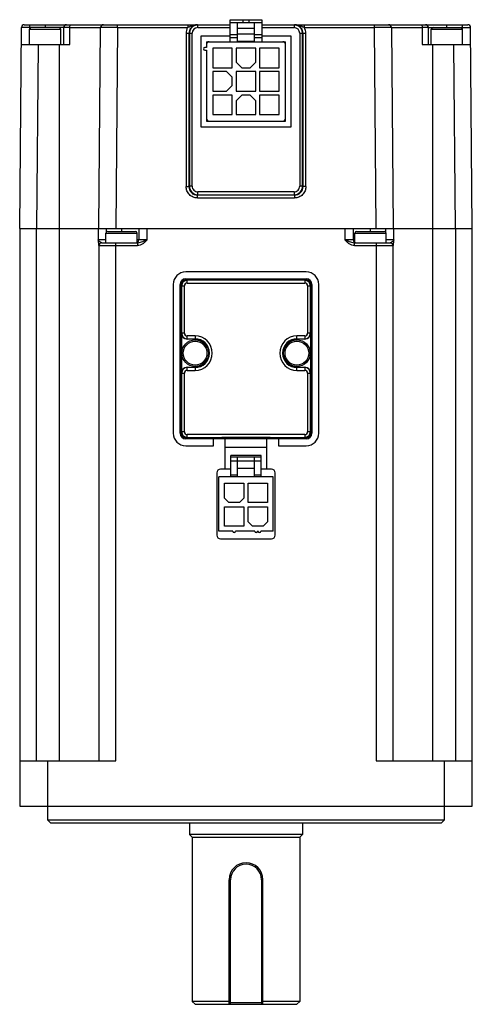
# Model space of a CAD drawing. Units: millimetres. Extents: x 34 to 114, y 15 to 189.
import ezdxf

# ---------------------------------------------------------------- set-up
doc = ezdxf.new("R2010")
doc.units = ezdxf.units.MM
doc.header["$LTSCALE"] = 13.325492
doc.layers.get('0').update_dxf_attribs({"linetype": 'CONTINUOUS'})

msp = doc.modelspace()

# ---------------------------------------------------------------- linework, layer by layer
at = {"color": 7, "linetype": 'Continuous'}
for p, q in [((71.35, 184.64), (71.35, 188.54)), ((71.35, 188.54), (76.95, 188.54)), ((71.35, 188.04), (76.95, 188.04)), ((72.65, 184.64), (72.65, 188.04)), ((73.65, 188.04), (73.65, 188.54)), ((74.65, 188.54), (74.65, 188.04)), ((75.65, 184.64), (75.65, 188.04)), ((76.95, 188.54), (76.95, 184.64)), ((34.15, 151.64), (34.46, 187.14)), ((41.9, 187.14), (34.46, 187.14)), ((34.96, 187.64), (71.35, 187.64)), ((35.9, 184.14), (35.9, 186.84)), ((35.9, 186.84), (41.4, 186.84)), ((35.96, 187.14), (35.96, 187.64)), ((35.96, 187.01), (35.96, 187.14)), ((38.65, 187.64), (38.65, 187.14)), ((41.4, 184.14), (41.4, 186.84)), ((41.9, 187.14), (41.9, 184.14)), ((43.01, 184.14), (43.02, 187.14)), ((43.02, 187.14), (48.46, 187.14)), ((48.15, 151.64), (48.46, 187.14)), ((51.46, 187.14), (51.15, 151.64)), ((51.46, 187.14), (51.46, 187.64)), ((51.46, 187.14), (63.84, 187.14)), ((63.56, 186.13), (63.56, 159.05)), ((63.84, 187.64), (63.84, 187.14)), ((64.06, 186.14), (64.06, 159.05)), ((64.06, 186.14), (64.64, 186.14)), ((64.14, 186.14), (64.14, 159.13)), ((64.64, 159.13), (64.64, 186.14)), ((65.21, 187.57), (65.64, 187.64)), ((65.64, 187.14), (65.64, 187.64)), ((65.64, 187.14), (71.35, 187.14)), ((72.65, 187.04), (75.65, 187.04)), ((76.95, 187.64), (113.34, 187.64)), ((76.95, 187.14), (82.65, 187.14)), ((82.65, 187.64), (82.65, 187.14)), ((82.65, 187.64), (83.09, 187.57)), ((83.65, 186.14), (83.65, 159.13)), ((83.65, 186.14), (84.23, 186.14)), ((84.15, 159.13), (84.15, 186.14)), ((84.23, 159.05), (84.23, 186.14)), ((84.46, 187.14), (84.46, 187.64)), ((84.46, 187.14), (96.84, 187.14)), ((84.73, 159.05), (84.73, 186.13)), ((96.84, 187.14), (96.84, 187.64)), ((97.15, 151.64), (96.84, 187.14)), ((99.84, 187.14), (100.15, 151.64)), ((99.84, 187.14), (105.28, 187.14)), ((105.28, 187.14), (105.28, 184.14)), ((106.4, 184.14), (106.4, 187.14)), ((106.4, 187.14), (113.84, 187.14)), ((106.9, 184.14), (106.9, 186.84)), ((106.9, 186.84), (112.4, 186.84)), ((109.65, 187.14), (109.65, 187.64)), ((112.34, 187.64), (112.34, 187.14)), ((112.34, 187.14), (112.34, 187.01)), ((112.4, 184.14), (112.4, 186.84)), ((114.15, 151.64), (113.84, 187.14)), ((66.15, 185.64), (66.15, 169.64)), ((71.35, 185.64), (66.15, 185.64)), ((67.15, 184.64), (67.15, 183.64)), ((67.15, 184.64), (81.15, 184.64)), ((72.65, 185.84), (71.35, 185.84)), ((72.65, 185.34), (71.35, 185.34)), ((72.65, 186.04), (75.65, 186.04)), ((72.65, 184.74), (75.65, 184.74)), ((76.95, 185.84), (75.65, 185.84)), ((76.95, 185.34), (75.65, 185.34)), ((82.15, 185.64), (76.95, 185.64)), ((81.15, 170.64), (81.15, 184.64)), ((82.15, 169.64), (82.15, 185.64)), ((34.43, 184.14), (43.01, 184.14)), ((37.43, 184.14), (37.15, 151.64)), ((41.15, 184.14), (41.15, 57.64)), ((67.15, 183.64), (66.9, 183.64)), ((66.9, 183.14), (67.15, 183.14)), ((67.15, 183.14), (67.15, 170.64)), ((68.28, 183.5), (68.28, 180.05)), ((71.73, 183.5), (68.28, 183.5)), ((71.73, 180.05), (71.73, 183.5)), ((72.42, 183.5), (72.42, 181.05)), ((75.87, 183.5), (72.42, 183.5)), ((75.87, 181.05), (75.87, 183.5)), ((76.56, 183.5), (76.56, 180.05)), ((80.01, 183.5), (76.56, 183.5)), ((80.01, 180.05), (80.01, 183.5)), ((105.28, 184.14), (113.86, 184.14)), ((107.15, 57.64), (107.15, 184.14)), ((111.15, 151.64), (110.86, 184.14)), ((72.42, 181.05), (73.42, 180.05)), ((74.87, 180.05), (75.87, 181.05)), ((68.28, 180.05), (71.73, 180.05)), ((68.28, 179.36), (68.28, 175.91)), ((70.73, 179.36), (68.28, 179.36)), ((71.73, 178.36), (70.73, 179.36)), ((72.42, 179.36), (72.42, 175.91)), ((75.87, 179.36), (72.42, 179.36)), ((73.42, 180.05), (74.87, 180.05)), ((75.87, 175.91), (75.87, 179.36)), ((76.56, 180.05), (80.01, 180.05)), ((76.56, 179.36), (76.56, 175.91)), ((80.01, 179.36), (76.56, 179.36)), ((80.01, 175.91), (80.01, 179.36)), ((71.73, 176.91), (71.73, 178.36)), ((68.28, 175.91), (70.73, 175.91)), ((70.73, 175.91), (71.73, 176.91)), ((72.42, 175.91), (75.87, 175.91)), ((76.56, 175.91), (80.01, 175.91)), ((68.28, 175.22), (68.28, 171.77)), ((71.73, 175.22), (68.28, 175.22)), ((71.73, 171.77), (71.73, 175.22)), ((73.42, 175.22), (72.42, 174.22)), ((72.42, 174.22), (72.42, 171.77)), ((74.87, 175.22), (73.42, 175.22)), ((75.87, 174.22), (74.87, 175.22)), ((75.87, 171.77), (75.87, 174.22)), ((76.56, 175.22), (76.56, 171.77)), ((80.01, 175.22), (76.56, 175.22)), ((80.01, 171.77), (80.01, 175.22)), ((67.15, 170.64), (81.15, 170.64)), ((68.28, 171.77), (71.73, 171.77)), ((72.42, 171.77), (75.87, 171.77)), ((76.56, 171.77), (80.01, 171.77)), ((66.15, 169.64), (82.15, 169.64)), ((64.06, 159.05), (64.14, 159.13)), ((64.64, 159.13), (64.14, 159.13)), ((84.15, 159.13), (83.65, 159.13)), ((84.15, 159.13), (84.23, 159.05)), ((65.64, 157.63), (65.56, 157.55)), ((65.56, 157.05), (65.56, 157.55)), ((82.73, 157.55), (65.56, 157.55)), ((65.56, 157.05), (82.73, 157.05)), ((65.64, 157.63), (65.64, 158.13)), ((82.65, 158.13), (65.64, 158.13)), ((65.64, 157.63), (82.65, 157.63)), ((82.65, 158.13), (82.65, 157.63)), ((82.73, 157.55), (82.65, 157.63)), ((82.73, 157.55), (82.73, 157.05)), ((34.15, 151.64), (34.15, 49.64)), ((34.15, 151.64), (48.03, 151.64)), ((37.15, 57.64), (37.15, 151.64)), ((48.03, 151.64), (48.03, 149.64)), ((48.15, 151.64), (114.15, 151.64)), ((49.51, 151.06), (49.51, 151.64)), ((52.15, 151.64), (52.15, 151.14)), ((55.18, 151.64), (55.18, 149.64)), ((56.68, 149.64), (56.68, 151.64)), ((91.62, 151.64), (91.62, 149.64)), ((93.12, 149.64), (93.12, 151.64)), ((96.15, 151.14), (96.15, 151.64)), ((98.79, 151.64), (98.79, 151.06)), ((100.26, 149.64), (100.26, 151.64)), ((111.15, 151.64), (111.15, 57.64)), ((114.15, 49.64), (114.15, 151.64)), ((49.4, 149.64), (48.03, 149.64)), ((49.4, 149.14), (49.4, 150.84)), ((49.4, 150.84), (54.9, 150.84)), ((49.7, 151.14), (54.6, 151.14)), ((54.9, 149.19), (54.9, 150.84)), ((56.68, 149.64), (54.9, 149.64)), ((93.4, 149.64), (91.62, 149.64)), ((93.4, 149.19), (93.4, 150.84)), ((93.4, 150.84), (98.9, 150.84)), ((93.7, 151.14), (98.6, 151.14)), ((98.9, 149.14), (98.9, 150.84)), ((100.26, 149.64), (98.9, 149.64)), ((48.15, 148.64), (48.15, 57.64)), ((48.15, 148.64), (54.95, 148.64)), ((48.65, 149.14), (54.95, 149.14)), ((51.15, 57.64), (51.15, 149.14)), ((54.95, 149.14), (54.95, 148.64)), ((93.35, 148.64), (93.35, 149.14)), ((93.35, 149.14), (99.65, 149.14)), ((93.35, 148.64), (100.15, 148.64)), ((97.15, 149.14), (97.15, 57.64)), ((100.15, 57.64), (100.15, 148.64)), ((84.8, 143.99), (63.5, 143.99)), ((63.5, 142.79), (84.8, 142.79)), ((63.65, 142.64), (63.77, 142.52)), ((63.65, 142.64), (84.65, 142.64)), ((84.53, 142.52), (84.65, 142.64)), ((61.3, 141.79), (61.3, 115.49)), ((62.5, 115.49), (62.5, 141.79)), ((62.65, 115.64), (62.65, 141.64)), ((62.77, 141.52), (62.65, 141.64)), ((62.77, 141.52), (62.77, 133.18)), ((62.77, 141.52), (63.27, 141.52)), ((63.27, 133.18), (63.27, 141.52)), ((63.77, 142.02), (63.77, 142.52)), ((84.53, 142.52), (63.77, 142.52)), ((63.77, 142.02), (84.53, 142.02)), ((84.53, 142.52), (84.53, 142.02)), ((85.03, 141.52), (85.03, 133.18)), ((85.03, 141.52), (85.53, 141.52)), ((85.65, 141.64), (85.53, 141.52)), ((85.53, 133.18), (85.53, 141.52)), ((85.65, 115.64), (85.65, 141.64)), ((85.8, 141.79), (85.8, 115.49)), ((87, 115.49), (87, 141.79)), ((62.77, 133.18), (62.74, 133.13)), ((62.74, 133.13), (62.74, 126.14)), ((63.27, 133.18), (62.77, 133.18)), ((63.74, 132.13), (63.77, 132.18)), ((63.77, 132.18), (63.77, 132.68)), ((65.15, 132.68), (63.77, 132.68)), ((63.77, 132.18), (65.15, 132.18)), ((65.15, 132.68), (65.15, 132.13)), ((83.15, 132.13), (83.15, 132.68)), ((84.53, 132.68), (83.15, 132.68)), ((83.15, 132.18), (84.53, 132.18)), ((84.53, 132.68), (84.53, 132.18)), ((84.53, 132.18), (84.55, 132.13)), ((85.53, 133.18), (85.03, 133.18)), ((85.55, 133.13), (85.53, 133.18)), ((85.55, 133.13), (85.55, 126.14)), ((65.15, 132.13), (63.74, 132.13)), ((84.55, 132.13), (83.15, 132.13)), ((63.77, 127.1), (63.74, 127.14)), ((63.74, 127.14), (65.15, 127.14)), ((63.77, 126.6), (63.77, 127.1)), ((65.15, 127.1), (63.77, 127.1)), ((65.15, 127.14), (65.15, 126.6)), ((83.15, 126.6), (83.15, 127.14)), ((83.15, 127.14), (84.55, 127.14)), ((84.53, 127.1), (83.15, 127.1)), ((84.55, 127.14), (84.53, 127.1)), ((84.53, 127.1), (84.53, 126.6)), ((62.74, 126.14), (62.77, 126.1)), ((62.77, 126.1), (62.77, 115.76)), ((62.77, 126.1), (63.27, 126.1)), ((63.27, 115.76), (63.27, 126.1)), ((63.77, 126.6), (65.15, 126.6)), ((83.15, 126.6), (84.53, 126.6)), ((85.03, 126.1), (85.03, 115.76)), ((85.03, 126.1), (85.53, 126.1)), ((85.53, 126.1), (85.55, 126.14)), ((85.53, 115.76), (85.53, 126.1)), ((62.65, 115.64), (62.77, 115.76)), ((63.27, 115.76), (62.77, 115.76)), ((63.77, 114.76), (63.77, 115.26)), ((84.53, 115.26), (63.77, 115.26)), ((84.53, 115.26), (84.53, 114.76)), ((85.53, 115.76), (85.03, 115.76)), ((85.53, 115.76), (85.65, 115.64)), ((68.39, 114.49), (63.5, 114.49)), ((63.5, 113.29), (68.39, 113.29)), ((63.77, 114.76), (63.65, 114.64)), ((63.65, 114.64), (68.1, 114.64)), ((63.77, 114.76), (84.53, 114.76)), ((68.39, 113.29), (68.39, 114.49)), ((68.4, 114.68), (68.4, 114.49)), ((79.9, 114.49), (68.4, 114.49)), ((70.45, 109.14), (70.45, 114.49)), ((77.85, 109.14), (77.85, 114.49)), ((79.9, 114.49), (79.9, 114.68)), ((79.91, 114.49), (79.91, 113.29)), ((84.8, 114.49), (79.91, 114.49)), ((79.91, 113.29), (84.8, 113.29)), ((80.19, 114.64), (84.65, 114.64)), ((84.65, 114.64), (84.53, 114.76)), ((77.85, 112.99), (70.45, 112.99)), ((71.45, 107.79), (71.45, 111.59)), ((76.85, 111.59), (71.45, 111.59)), ((76.85, 107.79), (76.85, 111.59)), ((76.85, 111.29), (71.45, 111.29)), ((76.85, 110.59), (71.45, 110.59)), ((72.65, 107.79), (72.65, 111.29)), ((75.65, 107.79), (75.65, 111.29)), ((69, 108.49), (69, 97.49)), ((71.45, 109.14), (69.65, 109.14)), ((72.65, 108.09), (71.45, 108.09)), ((75.65, 109.29), (72.65, 109.29)), ((76.85, 108.09), (75.65, 108.09)), ((78.65, 109.14), (76.85, 109.14)), ((79.3, 97.49), (79.3, 108.49)), ((69.35, 98.19), (69.35, 107.79)), ((78.95, 107.79), (69.35, 107.79)), ((70.35, 104.04), (70.35, 106.69)), ((70.35, 106.69), (73.75, 106.69)), ((73.75, 106.69), (73.75, 104.04)), ((74.55, 103.29), (74.55, 106.69)), ((74.55, 106.69), (77.95, 106.69)), ((77.95, 106.69), (77.95, 103.29)), ((78.95, 98.19), (78.95, 107.79)), ((70.35, 104.04), (71.1, 103.29)), ((73, 103.29), (71.1, 103.29)), ((73, 103.29), (73.75, 104.04)), ((77.95, 103.29), (74.55, 103.29)), ((70.35, 99.09), (70.35, 102.49)), ((70.35, 102.49), (73.75, 102.49)), ((73.75, 102.49), (73.75, 99.09)), ((74.55, 99.84), (74.55, 102.49)), ((74.55, 102.49), (77.95, 102.49)), ((77.95, 102.49), (77.95, 99.84)), ((74.55, 99.84), (75.3, 99.09)), ((77.2, 99.09), (77.95, 99.84)), ((71.8, 98.19), (69.35, 98.19)), ((73.75, 99.09), (70.35, 99.09)), ((75.72, 98.19), (72.3, 98.19)), ((77.2, 99.09), (75.3, 99.09)), ((76.27, 98.19), (76.22, 98.19)), ((78.95, 98.19), (76.77, 98.19)), ((69.65, 96.84), (78.65, 96.84)), ((34.15, 57.64), (51.15, 57.64)), ((39.15, 47.14), (39.15, 57.64)), ((97.15, 57.64), (114.15, 57.64)), ((109.15, 57.64), (109.15, 47.14)), ((34.15, 49.64), (114.15, 49.64)), ((39.65, 46.64), (39.15, 47.14)), ((109.15, 47.14), (39.15, 47.14)), ((108.65, 46.64), (109.15, 47.14)), ((108.65, 46.64), (39.65, 46.64)), ((64.15, 46.64), (64.15, 44.64)), ((84.14, 46.64), (84.14, 44.64)), ((84.14, 44.64), (64.15, 44.64)), ((64.65, 44.14), (64.15, 44.64)), ((64.65, 44.14), (83.65, 44.14)), ((64.65, 44.14), (64.65, 15.14)), ((83.65, 44.14), (84.14, 44.64)), ((83.65, 44.14), (83.65, 15.14)), ((71.15, 36.64), (71.4, 36.64)), ((71.15, 14.64), (71.15, 36.64)), ((71.4, 14.64), (71.4, 36.64)), ((76.9, 36.64), (77.15, 36.64)), ((76.9, 36.64), (76.9, 14.64)), ((77.15, 14.64), (77.15, 36.64)), ((71.15, 15.14), (64.65, 15.14)), ((64.65, 15.14), (65.15, 14.64)), ((65.15, 14.64), (83.15, 14.64)), ((77.15, 14.89), (71.15, 14.89)), ((71.15, 14.89), (71.4, 14.64)), ((76.9, 14.64), (77.15, 14.89)), ((83.65, 15.14), (77.15, 15.14)), ((83.65, 15.14), (83.15, 14.64))]:
    msp.add_line(p, q, dxfattribs=at)
for centre, radius in [((65.15, 129.64), 2.35), ((65.15, 129.64), 2.1), ((83.15, 129.64), 2.35), ((83.15, 129.64), 2.1)]:
    msp.add_circle(centre, radius, dxfattribs=at)
for centre, radius, start, end in [((34.96, 187.14), 0.5, 90.0001, 179.5), ((36.2, 186.84), 0.3, 90, 180), ((41.1, 186.84), 0.3, 0, 90), ((42.4, 187.14), 0.5, 89.9999, 180), ((48.96, 187.14), 0.5, 89.9927, 179.479), ((65.56, 186.13), 2, 149.7138, 180.0036), ((65.56, 186.14), 1.5, 142.2771, 180.0054), ((65.64, 186.14), 1.5, 106.9951, 179.9996), ((65.64, 186.14), 1, 89.9985, 179.9979), ((65.56, 186.14), 1.5, 90.0029, 121.8777), ((65.57, 185.26), 2.37, 96.0022, 99.0414), ((65.56, 185.36), 2.28, 90.0192, 96.0048), ((82.65, 186.14), 1, 0.0021, 90.0015), ((82.73, 185.36), 2.28, 83.9814, 89.9807), ((82.73, 186.14), 1.5, 58.1223, 89.9971), ((82.72, 185.26), 2.37, 80.9586, 83.9842), ((82.65, 186.14), 1.5, 0.0004, 73.0049), ((82.73, 186.14), 1.5, 359.9946, 37.7229), ((84.7, 225.32), 39.19, 269.5239, 270.0466), ((82.73, 186.13), 2, 359.9963, 30.2862), ((99.34, 187.14), 0.5, 0.5, 89.9947), ((105.9, 187.14), 0.5, 0, 90.0001), ((107.2, 186.84), 0.3, 90, 180), ((112.1, 186.84), 0.3, 0, 90), ((113.34, 187.14), 0.5, 0.5, 89.9999), ((67.65, 184.14), 0.5, 90, 180), ((80.65, 184.14), 0.5, 0, 90), ((66.9, 183.39), 0.25, 90, 270), ((67.65, 171.14), 0.5, 180, 270), ((80.65, 171.14), 0.5, 270, 360), ((63.6, 198.24), 39.19, 269.9534, 270.4761), ((65.56, 159.05), 1.5, 180.0072, 270.0048), ((65.64, 159.13), 1.5, 180.0012, 269.9988), ((65.64, 159.13), 1, 179.9991, 270.0009), ((82.65, 159.13), 1.5, 270.0012, 359.9988), ((82.65, 159.13), 1, 269.9991, 0.0009), ((82.73, 159.05), 1.5, 269.9952, 359.9928), ((49.7, 150.84), 0.3, 90, 180), ((54.6, 150.84), 0.3, 0, 90), ((54.68, 149.64), 0.5, 270, 360), ((93.62, 149.64), 0.5, 180, 270), ((93.7, 150.84), 0.3, 90, 180), ((98.6, 150.84), 0.3, 0, 90), ((48.65, 148.64), 0.5, 90, 180), ((48.63, 148.67), 0.48, 151.0739, 179.9483), ((99.65, 148.64), 0.5, 360, 90), ((63.5, 141.79), 2.2, 90, 180), ((63.5, 141.79), 1, 90, 180), ((84.8, 141.79), 2.2, 0, 90), ((84.8, 141.79), 1, 0, 90), ((63.77, 141.52), 1, 90.0022, 179.9978), ((63.77, 141.52), 0.5, 89.9991, 180.0009), ((84.53, 141.52), 1, 0.0022, 89.9978), ((84.53, 141.52), 0.5, 359.9991, 90.0009), ((63.77, 133.18), 1, 180.0044, 269.9956), ((63.77, 133.18), 0.5, 179.9925, 269.9961), ((65.15, 129.64), 3.04, 270, 90), ((65.15, 129.64), 2.54, 270, 90), ((83.15, 129.64), 3.04, 90, 270), ((83.15, 129.64), 2.54, 90, 270), ((84.53, 133.18), 1, 270.0044, 359.9956), ((84.53, 133.18), 0.5, 270.0039, 0.0075), ((65.15, 129.64), 2.5, 270, 90), ((83.15, 129.64), 2.5, 90, 270), ((63.77, 126.1), 1, 90.0044, 179.9956), ((84.53, 126.1), 1, 0.0044, 89.9956), ((63.77, 126.1), 0.5, 90.0039, 180.0075), ((84.53, 126.1), 0.5, 359.9925, 89.9961), ((63.5, 115.49), 2.2, 180, 270), ((63.5, 115.49), 1, 180, 270), ((63.77, 115.76), 1, 180.0022, 269.9978), ((63.77, 115.76), 0.5, 179.9991, 270.0009), ((84.53, 115.76), 1, 270.0022, 359.9978), ((84.53, 115.76), 0.5, 269.9991, 0.0009), ((84.8, 115.49), 2.2, 270, 360), ((84.8, 115.49), 1, 270, 360), ((74.07, -436.24), 550.98, 89.9916, 90.3895), ((74.48, -361.83), 476.57, 89.5795, 90.0395), ((69.65, 108.49), 0.65, 90, 180), ((78.65, 108.49), 0.65, 0, 90), ((69.65, 97.49), 0.65, 180, 270), ((72.05, 98.19), 0.25, 180, 360), ((75.97, 98.19), 0.25, 180, 360), ((76.52, 98.19), 0.25, 180, 360), ((78.65, 97.49), 0.65, 270, 360), ((74.15, 36.64), 3, 0, 180), ((74.15, 36.64), 2.75, 0, 180)]:
    msp.add_arc(centre, radius, start, end, dxfattribs=at)
for centre, major_axis, ratio, start_param, end_param in [((63.65, 141.64), (-0.707, 0.707), 0.999924, 5.497825, 7.068545), ((84.65, 141.64), (0.707, 0.707), 0.999924, 5.497825, 7.068545), ((63.74, 133.13), (0.447, 0.895), 0.99981, 2.03449, 3.605134), ((84.55, 133.13), (-0.447, 0.895), 0.99981, 2.678052, 4.248696), ((63.74, 126.14), (-0.447, 0.895), 0.99981, -0.463541, 1.107103), ((84.55, 126.14), (0.447, 0.895), 0.99981, -1.107103, 0.463541), ((63.65, 115.64), (0.707, 0.707), 0.999924, 8.639418, 10.210138), ((84.65, 115.64), (-0.707, 0.707), 0.999924, 8.639418, 10.210138), ((68.1, 114.64), (0.5, 0), 0.008727, -1.570796, -1.35999), ((80.19, 114.64), (0.5, 0), 0.008727, -2.198308, -1.570796)]:
    msp.add_ellipse(centre, major_axis=major_axis, ratio=ratio, start_param=start_param, end_param=end_param, dxfattribs=at)
for points, knots in [([(43.02, 187.14), (42.94, 187.14), (42.79, 187.14), (42.58, 187.14), (42.38, 187.14), (42.24, 187.14), (42.14, 187.14), (42.08, 187.14), (42.03, 187.14), (41.98, 187.14), (41.95, 187.14), (41.92, 187.14), (41.91, 187.14), (41.9, 187.14), (41.9, 187.14), (41.9, 187.14), (41.9, 187.14)], [0, 0, 0, 0, 0.207716, 0.400889, 0.573143, 0.721379, 0.784986, 0.840661, 0.888519, 0.928425, 0.959658, 0.981957, 0.989807, 0.995445, 0.998849, 1, 1, 1, 1]), ([(43.02, 187.14), (43.02, 187.2), (43.02, 187.32), (43.04, 187.46), (43.07, 187.55), (43.09, 187.6), (43.12, 187.64), (43.14, 187.64)], [0, 0, 0, 0, 0.34525, 0.666378, 0.79348, 0.890103, 1, 1, 1, 1]), ([(51.46, 187.14), (51.26, 187.14), (50.88, 187.14), (50.32, 187.14), (49.89, 187.14), (49.56, 187.14), (49.34, 187.14), (49.15, 187.14), (48.97, 187.14), (48.82, 187.14), (48.71, 187.14), (48.64, 187.14), (48.59, 187.14), (48.55, 187.14), (48.52, 187.14), (48.49, 187.14), (48.48, 187.14), (48.47, 187.14), (48.46, 187.14), (48.46, 187.14), (48.46, 187.14), (48.46, 187.14)], [0, 0, 0, 0, 0.194924, 0.382723, 0.555576, 0.634367, 0.707066, 0.772991, 0.831458, 0.881894, 0.92386, 0.941534, 0.95693, 0.97001, 0.980754, 0.989144, 0.99516, 0.997272, 0.998784, 0.999694, 1, 1, 1, 1]), ([(63.56, 186.13), (63.62, 186.13), (63.71, 186.13), (63.83, 186.13), (63.91, 186.13), (63.97, 186.13), (64.02, 186.13), (64.04, 186.14), (64.05, 186.14), (64.06, 186.14), (64.06, 186.14), (64.06, 186.14)], [0, 0, 0, 0, 0.366278, 0.544405, 0.703951, 0.833834, 0.927194, 0.959174, 0.981631, 0.995066, 1, 1, 1, 1]), ([(65.2, 187.61), (65.06, 187.59), (64.8, 187.52), (64.44, 187.38), (64.13, 187.25), (63.93, 187.17), (63.84, 187.14)], [0, 0, 0, 0, 0.293395, 0.557618, 0.792061, 1, 1, 1, 1]), ([(84.46, 187.14), (84.37, 187.17), (84.17, 187.25), (83.85, 187.38), (83.5, 187.52), (83.24, 187.59), (83.1, 187.61)], [0, 0, 0, 0, 0.20794, 0.442382, 0.706605, 1, 1, 1, 1]), ([(84.23, 186.14), (84.23, 186.14), (84.24, 186.14), (84.24, 186.14), (84.25, 186.14), (84.28, 186.13), (84.32, 186.13), (84.36, 186.13), (84.38, 186.13)], [0, 0, 0, 0, 0.016713, 0.062089, 0.137868, 0.245703, 0.560726, 1, 1, 1, 1]), ([(99.84, 187.14), (99.84, 187.14), (99.84, 187.14), (99.83, 187.14), (99.83, 187.14), (99.82, 187.14), (99.8, 187.14), (99.78, 187.14), (99.75, 187.14), (99.71, 187.14), (99.66, 187.14), (99.59, 187.14), (99.48, 187.14), (99.32, 187.14), (99.15, 187.14), (98.95, 187.14), (98.74, 187.14), (98.41, 187.14), (97.97, 187.14), (97.42, 187.14), (97.03, 187.14), (96.84, 187.14)], [0, 0, 0, 0, 0.000305, 0.001214, 0.002726, 0.004838, 0.010854, 0.019243, 0.029987, 0.043066, 0.058462, 0.076136, 0.118101, 0.168537, 0.227004, 0.292929, 0.365629, 0.444419, 0.617274, 0.805075, 1, 1, 1, 1]), ([(105.15, 187.64), (105.17, 187.64), (105.2, 187.6), (105.23, 187.55), (105.25, 187.46), (105.28, 187.32), (105.28, 187.2), (105.28, 187.14)], [0, 0, 0, 0, 0.109897, 0.20652, 0.333622, 0.65475, 1, 1, 1, 1]), ([(106.4, 187.14), (106.4, 187.14), (106.4, 187.14), (106.39, 187.14), (106.39, 187.14), (106.37, 187.14), (106.35, 187.14), (106.31, 187.14), (106.27, 187.14), (106.22, 187.14), (106.15, 187.14), (106.05, 187.14), (105.91, 187.14), (105.72, 187.14), (105.51, 187.14), (105.36, 187.14), (105.28, 187.14)], [0, 0, 0, 0, 0.00115, 0.004558, 0.010213, 0.018097, 0.040538, 0.071957, 0.111755, 0.159605, 0.215443, 0.279356, 0.42727, 0.6001, 0.792592, 1, 1, 1, 1]), ([(65.56, 157.05), (65.3, 157.05), (64.78, 157.15), (64.11, 157.6), (63.67, 158.26), (63.57, 158.79), (63.56, 159.05)], [0, 0, 0, 0, 0.250022, 0.499998, 0.749974, 1, 1, 1, 1]), ([(64.06, 159.05), (64.06, 159.05), (64.06, 159.05), (64.05, 159.05), (64.04, 159.05), (64.02, 159.05), (63.98, 159.05), (63.94, 159.05), (63.92, 159.05)], [0, 0, 0, 0, 0.016713, 0.062089, 0.137868, 0.245703, 0.560726, 1, 1, 1, 1]), ([(84.73, 159.05), (84.73, 158.79), (84.63, 158.26), (84.18, 157.6), (83.52, 157.15), (82.99, 157.05), (82.73, 157.05)], [0, 0, 0, 0, 0.250029, 0.500008, 0.749981, 1, 1, 1, 1]), ([(84.73, 159.05), (84.67, 159.05), (84.58, 159.05), (84.46, 159.05), (84.38, 159.05), (84.32, 159.05), (84.28, 159.05), (84.25, 159.05), (84.24, 159.05), (84.24, 159.05), (84.23, 159.05), (84.23, 159.05)], [0, 0, 0, 0, 0.366288, 0.544415, 0.703959, 0.833839, 0.927196, 0.959175, 0.981632, 0.995066, 1, 1, 1, 1]), ([(48.09, 149.2), (48.09, 149.24), (48.07, 149.38), (48.05, 149.53), (48.03, 149.64)], [0, 0, 0, 0, 0.240835, 1, 1, 1, 1]), ([(48.03, 149.64), (48.06, 149.58), (48.15, 149.47), (48.3, 149.34), (48.45, 149.24), (48.54, 149.17), (48.59, 149.15)], [0, 0, 0, 0, 0.256019, 0.540954, 0.805688, 1, 1, 1, 1]), ([(54.95, 149.14), (55.06, 149.14), (55.31, 149.18), (55.71, 149.31), (56.17, 149.47), (56.5, 149.58), (56.68, 149.64)], [0, 0, 0, 0, 0.191072, 0.417141, 0.689766, 1, 1, 1, 1]), ([(56.68, 149.64), (56.56, 149.52), (56.31, 149.27), (55.92, 148.95), (55.46, 148.7), (55.12, 148.64), (54.95, 148.64)], [0, 0, 0, 0, 0.250678, 0.501256, 0.750527, 1, 1, 1, 1]), ([(93.35, 148.64), (93.18, 148.64), (92.84, 148.7), (92.38, 148.95), (91.98, 149.27), (91.74, 149.52), (91.62, 149.64)], [0, 0, 0, 0, 0.249473, 0.498744, 0.749322, 1, 1, 1, 1]), ([(91.62, 149.64), (91.8, 149.58), (92.13, 149.47), (92.59, 149.31), (92.98, 149.18), (93.24, 149.14), (93.35, 149.14)], [0, 0, 0, 0, 0.310234, 0.582859, 0.808928, 1, 1, 1, 1]), ([(99.89, 149.27), (99.96, 149.32), (100.1, 149.43), (100.22, 149.56), (100.26, 149.64)], [0, 0, 0, 0, 0.517852, 1, 1, 1, 1]), ([(100.26, 149.64), (100.26, 149.6), (100.23, 149.46), (100.22, 149.31), (100.2, 149.2)], [0, 0, 0, 0, 0.256287, 1, 1, 1, 1]), ([(48.13, 148.86), (48.13, 148.89), (48.12, 149), (48.11, 149.11), (48.09, 149.2)], [0, 0, 0, 0, 0.223354, 1, 1, 1, 1]), ([(48.15, 148.67), (48.15, 148.69), (48.14, 148.76), (48.14, 148.82), (48.13, 148.86)], [0, 0, 0, 0, 0.401315, 1, 1, 1, 1]), ([(48.59, 149.15), (48.51, 149.14), (48.36, 149.09), (48.25, 148.97), (48.21, 148.9)], [0, 0, 0, 0, 0.487357, 1, 1, 1, 1]), ([(48.59, 149.15), (48.59, 149.15), (48.61, 149.14), (48.63, 149.14), (48.65, 149.14)], [0, 0, 0, 0, 0.280782, 1, 1, 1, 1]), ([(99.65, 149.14), (99.65, 149.14), (99.67, 149.14), (99.69, 149.15), (99.71, 149.15)], [0, 0, 0, 0, 0.223903, 1, 1, 1, 1]), ([(99.71, 149.15), (99.74, 149.17), (99.8, 149.2), (99.86, 149.24), (99.89, 149.27)], [0, 0, 0, 0, 0.433096, 1, 1, 1, 1]), ([(99.71, 149.15), (99.78, 149.14), (99.94, 149.09), (100.05, 148.97), (100.09, 148.9)], [0, 0, 0, 0, 0.487474, 1, 1, 1, 1]), ([(100.09, 148.9), (100.1, 148.88), (100.13, 148.81), (100.15, 148.73), (100.15, 148.67)], [0, 0, 0, 0, 0.262214, 1, 1, 1, 1]), ([(100.2, 149.2), (100.19, 149.09), (100.17, 148.94), (100.15, 148.76), (100.15, 148.7), (100.15, 148.67)], [0, 0, 0, 0, 0.616082, 0.846424, 1, 1, 1, 1]), ([(70.32, 114.72), (70.18, 114.72), (69.91, 114.72), (69.53, 114.71), (69.2, 114.71), (68.95, 114.71), (68.79, 114.7), (68.69, 114.7), (68.6, 114.7), (68.53, 114.7), (68.48, 114.69), (68.44, 114.69), (68.42, 114.69), (68.41, 114.69), (68.4, 114.69), (68.4, 114.69), (68.4, 114.68)], [0, 0, 0, 0, 0.223463, 0.422383, 0.594623, 0.738183, 0.798737, 0.851583, 0.896555, 0.933503, 0.962352, 0.983051, 0.990332, 0.995563, 0.998754, 1, 1, 1, 1]), ([(79.9, 114.68), (79.9, 114.69), (79.89, 114.69), (79.89, 114.69), (79.88, 114.69), (79.86, 114.69), (79.82, 114.69), (79.77, 114.7), (79.69, 114.7), (79.61, 114.7), (79.51, 114.7), (79.34, 114.71), (79.1, 114.71), (78.77, 114.71), (78.39, 114.72), (78.12, 114.72), (77.97, 114.72)], [0, 0, 0, 0, 0.001246, 0.004437, 0.009668, 0.016949, 0.037648, 0.066497, 0.103445, 0.148417, 0.201263, 0.261817, 0.405377, 0.577617, 0.776537, 1, 1, 1, 1])]:
    msp.add_open_spline(points, degree=3, knots=knots, dxfattribs=at)
for points in [[(64.77, 187.41), (64.62, 187.32), (64.48, 187.19), (64.38, 187.05)], [(83.92, 187.05), (83.81, 187.19), (83.68, 187.32), (83.53, 187.41)]]:
    msp.add_open_spline(points, degree=3, dxfattribs=at)

doc.saveas('drawing.dxf')
